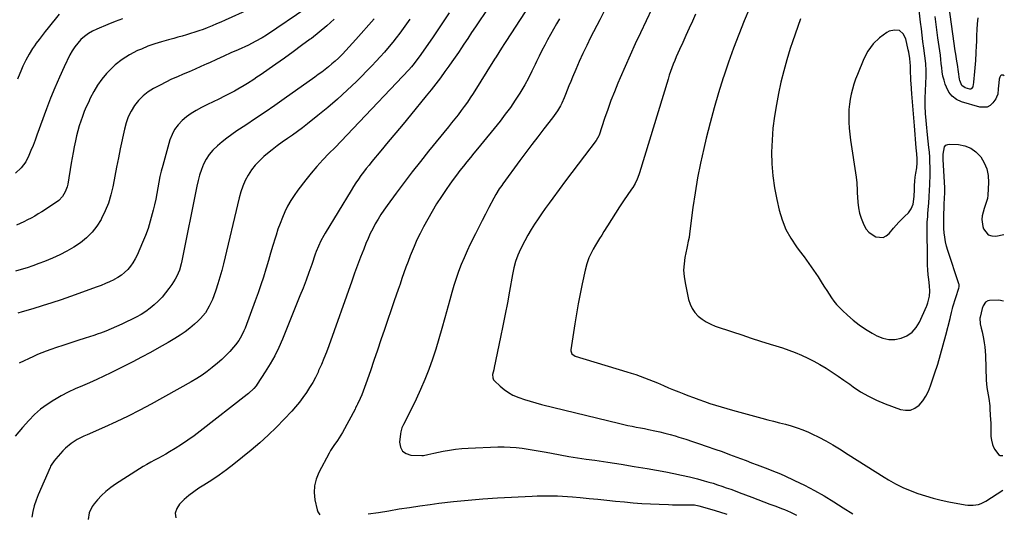
# Model space of a CAD drawing. Units: inches. Extents: x 1889690 to 1895013, y 432603 to 437867.
# Drawn here: x 1894367 to 1894996, y 432986 to 433302 of the extents above; entities that cross this region are included whole.
import ezdxf

# ---------------------------------------------------------------- set-up
doc = ezdxf.new("R2010")
doc.units = ezdxf.units.IN
doc.header["$MEASUREMENT"] = 0
for name, color, linetype in [('1', 7, 'Continuous'), ('7', 7, 'Continuous'), ('8', 7, 'Continuous')]:
    doc.layers.add(name, color=color, linetype=linetype)

msp = doc.modelspace()

# ---------------------------------------------------------------- linework, layer by layer
at = {"layer": '1', "color": 18}
for points in [[(1894866.25, 433302.49, 1910), (1894864.44, 433297.57, 1910), (1894862.71, 433292.61, 1910), (1894861.03, 433287.64, 1910), (1894859.64, 433283.43, 1910), (1894857.43, 433276.31, 1910), (1894855.42, 433269.13, 1910), (1894853.68, 433261.88, 1910), (1894852.13, 433254.59, 1910), (1894850.8, 433247.71, 1910), (1894849.55, 433240.15, 1910), (1894848.58, 433232.56, 1910), (1894848, 433224.93, 1910), (1894847.7, 433217.27, 1910), (1894847.88, 433209.62, 1910), (1894848.42, 433202.01, 1910), (1894849.51, 433194.45, 1910), (1894850.97, 433186.94, 1910), (1894852.55, 433180.08, 1910), (1894854.44, 433173.8, 1910), (1894856.83, 433167.76, 1910), (1894859.97, 433162.08, 1910), (1894863.62, 433156.63, 1910), (1894865.36, 433154.35, 1910), (1894868.48, 433150.19, 1910), (1894871.52, 433145.98, 1910), (1894874.47, 433141.7, 1910), (1894877.35, 433137.37, 1910), (1894880.06, 433133.21, 1910), (1894881.54, 433130.93, 1910), (1894883.02, 433128.65, 1910), (1894884.49, 433126.36, 1910), (1894885.96, 433124.08, 1910), (1894887.52, 433121.86, 1910), (1894889.18, 433119.73, 1910), (1894891, 433117.74, 1910), (1894892.93, 433115.84, 1910), (1894896.15, 433112.91, 1910), (1894899.86, 433109.75, 1910), (1894903.71, 433106.77, 1910), (1894907.75, 433104.05, 1910), (1894911.91, 433101.51, 1910), (1894914.95, 433099.79, 1910), (1894918.71, 433098.25, 1910), (1894922.55, 433097.35, 1910), (1894926.49, 433097.42, 1910), (1894930.49, 433098.12, 1910), (1894934.18, 433099.81, 1910), (1894937.42, 433102, 1910), (1894940.01, 433104.94, 1910), (1894942.16, 433108.37, 1910), (1894946.73, 433118.39, 1910), (1894946.97, 433118.99, 1910), (1894947.48, 433120.84, 1910), (1894948.53, 433125.09, 1910), (1894948.82, 433128.35, 1910), (1894948.63, 433131.62, 1910), (1894948.09, 433135.65, 1910), (1894947.73, 433138.76, 1910), (1894947.45, 433141.87, 1910), (1894947.29, 433144.99, 1910), (1894947.21, 433148.12, 1910), (1894947.05, 433169.31, 1910), (1894947.15, 433172.56, 1910), (1894947.42, 433175.79, 1910), (1894947.51, 433176.87, 1910), (1894947.6, 433177.95, 1910), (1894947.98, 433182.58, 1910), (1894948.13, 433184.57, 1910), (1894948.38, 433188.56, 1910), (1894948.59, 433192.86, 1910), (1894948.78, 433196.25, 1910), (1894948.89, 433197.94, 1910), (1894949.04, 433201.33, 1910), (1894949.06, 433203.03, 1910), (1894948.99, 433207.63, 1910), (1894948.88, 433210.78, 1910), (1894948.73, 433213.93, 1910), (1894948.49, 433217.07, 1910), (1894948.19, 433220.2, 1910), (1894947.33, 433228.23, 1910), (1894947.09, 433230.51, 1910), (1894946.86, 433232.79, 1910), (1894946.4, 433237.35, 1910), (1894946.01, 433241.92, 1910), (1894945.83, 433246.83, 1910), (1894945.89, 433251.73, 1910), (1894946.44, 433265.88, 1910), (1894946.47, 433269.09, 1910), (1894946.2, 433273.9, 1910), (1894945.67, 433278.68, 1910), (1894944.98, 433283.74, 1910), (1894944.43, 433287.87, 1910), (1894943.91, 433292, 1910), (1894943.41, 433296.13, 1910), (1894942.94, 433300.26, 1910), (1894938.47, 433340.69, 1910)], [(1894833.76, 433309.72, 1912), (1894830.22, 433301.13, 1912), (1894826.74, 433292.4, 1912), (1894823.39, 433283.62, 1912), (1894820.23, 433274.76, 1912), (1894817.2, 433265.87, 1912), (1894816.82, 433264.71, 1912), (1894813.81, 433255.16, 1912), (1894810.97, 433245.57, 1912), (1894808.37, 433235.9, 1912), (1894805.93, 433226.2, 1912), (1894804.36, 433219.59, 1912), (1894802.28, 433210.18, 1912), (1894800.4, 433200.74, 1912), (1894798.82, 433191.24, 1912), (1894797.44, 433181.71, 1912), (1894795.27, 433164.92, 1912), (1894794.93, 433162.59, 1912), (1894794.49, 433160.28, 1912), (1894793.76, 433156.83, 1912), (1894793.52, 433155.67, 1912), (1894792.32, 433149.88, 1912), (1894791.74, 433145.83, 1912), (1894791.5, 433141.79, 1912), (1894791.77, 433137.75, 1912), (1894792.38, 433133.7, 1912), (1894794.68, 433123.05, 1912), (1894795.63, 433120.05, 1912), (1894796.92, 433117.24, 1912), (1894798.71, 433114.71, 1912), (1894800.82, 433112.38, 1912), (1894803.31, 433110.38, 1912), (1894805.94, 433108.6, 1912), (1894808.77, 433107.16, 1912), (1894811.72, 433105.95, 1912), (1894822.69, 433102.26, 1912), (1894828.68, 433100.26, 1912), (1894834.68, 433098.29, 1912), (1894840.69, 433096.37, 1912), (1894846.72, 433094.47, 1912), (1894850.45, 433093.31, 1912), (1894854.59, 433091.96, 1912), (1894858.71, 433090.52, 1912), (1894862.77, 433088.95, 1912), (1894866.81, 433087.31, 1912), (1894870.77, 433085.5, 1912), (1894874.67, 433083.57, 1912), (1894878.47, 433081.45, 1912), (1894882.55, 433078.97, 1912), (1894886.38, 433076.48, 1912), (1894890.18, 433073.94, 1912), (1894893.93, 433071.34, 1912), (1894897.66, 433068.69, 1912), (1894899.73, 433067.19, 1912), (1894904.59, 433063.97, 1912), (1894909.59, 433061.03, 1912), (1894914.81, 433058.51, 1912), (1894920.19, 433056.27, 1912), (1894929.99, 433052.64, 1912), (1894933.26, 433052.08, 1912), (1894936.37, 433052.23, 1912), (1894939.23, 433053.46, 1912), (1894941.93, 433055.4, 1912), (1894944.25, 433058.18, 1912), (1894946.3, 433061.12, 1912), (1894947.94, 433064.31, 1912), (1894949.3, 433067.66, 1912), (1894951.85, 433075.37, 1912), (1894953.81, 433081.52, 1912), (1894955.68, 433087.71, 1912), (1894957.4, 433093.93, 1912), (1894959.04, 433100.18, 1912), (1894961.71, 433110.89, 1912), (1894961.94, 433111.8, 1912), (1894962.58, 433114.55, 1912), (1894963.29, 433117.29, 1912), (1894963.56, 433118.19, 1912), (1894967.31, 433130.09, 1912), (1894967.52, 433131.14, 1912), (1894967.51, 433132.21, 1912), (1894967.44, 433132.56, 1912), (1894967.34, 433132.9, 1912), (1894960.26, 433154.33, 1912), (1894959.46, 433157.09, 1912), (1894958.78, 433159.88, 1912), (1894958.3, 433162.71, 1912), (1894957.96, 433165.57, 1912), (1894957.77, 433168.45, 1912), (1894957.65, 433171.34, 1912), (1894957.65, 433174.22, 1912), (1894957.72, 433177.11, 1912), (1894957.94, 433181.97, 1912), (1894958.02, 433183.86, 1912), (1894958.19, 433187.66, 1912), (1894958.32, 433191.2, 1912), (1894958.28, 433194.42, 1912), (1894957.26, 433212.45, 1912), (1894957.27, 433215.85, 1912), (1894958.24, 433220.54, 1912), (1894959.06, 433221.55, 1912), (1894960.25, 433222.11, 1912), (1894961.67, 433222.35, 1912), (1894967.05, 433221.98, 1912), (1894971.16, 433221.15, 1912), (1894974.94, 433219.71, 1912), (1894978.22, 433217.34, 1912), (1894981.18, 433214.37, 1912), (1894981.34, 433214.16, 1912), (1894983.61, 433210.4, 1912), (1894985.3, 433206.46, 1912), (1894986.12, 433202.25, 1912), (1894986.36, 433197.86, 1912), (1894985.93, 433189.66, 1912), (1894985.64, 433187.45, 1912), (1894984.63, 433184.25, 1912), (1894983.53, 433181.07, 1912), (1894982.23, 433176.39, 1912), (1894982, 433174.11, 1912), (1894982.66, 433169.55, 1912), (1894983.08, 433168.17, 1912), (1894986.13, 433164.31, 1912), (1894988.37, 433163.61, 1912), (1894990.98, 433163.52, 1912), (1894996.01, 433164.58, 1912)], [(1894996.38, 433265.91, 1912), (1894995.59, 433266.36, 1912), (1894995.39, 433266.42, 1912), (1894994.34, 433266.32, 1912), (1894993.95, 433266, 1912), (1894993.46, 433265.14, 1912), (1894993.11, 433263.84, 1912), (1894992.89, 433261.59, 1912), (1894992.56, 433257.65, 1912), (1894992.21, 433254.31, 1912), (1894991.48, 433252.26, 1912), (1894990.91, 433251.31, 1912), (1894989.07, 433248.71, 1912), (1894987.3, 433247.05, 1912), (1894985.35, 433245.94, 1912), (1894980.71, 433245.86, 1912), (1894969.05, 433249.43, 1912), (1894965.86, 433250.94, 1912), (1894963.1, 433252.91, 1912), (1894961.01, 433255.58, 1912), (1894959.36, 433258.7, 1912), (1894958.66, 433260.68, 1912), (1894957.86, 433263.25, 1912), (1894957.19, 433265.85, 1912), (1894956.72, 433268.49, 1912), (1894956.38, 433271.16, 1912), (1894956.12, 433273.85, 1912), (1894955.84, 433276.54, 1912), (1894955.51, 433279.22, 1912), (1894955.16, 433281.9, 1912), (1894953.99, 433290.27, 1912), (1894953.06, 433297.14, 1912), (1894952.17, 433304.01, 1912)], [(1894936.29, 433274.45, 1908), (1894935.94, 433277.17, 1908), (1894935.28, 433281.23, 1908), (1894935.01, 433282.57, 1908), (1894933.51, 433289.76, 1908), (1894931.67, 433292.88, 1908), (1894929.35, 433294.9, 1908), (1894926.29, 433295.27, 1908), (1894922.75, 433294.52, 1908), (1894921.27, 433293.66, 1908), (1894916.63, 433290.28, 1908), (1894912.55, 433286.42, 1908), (1894909.29, 433281.84, 1908), (1894906.58, 433276.78, 1908), (1894902.49, 433266.91, 1908), (1894901.3, 433263.82, 1908), (1894900.22, 433260.7, 1908), (1894899.3, 433257.53, 1908), (1894898.5, 433254.33, 1908), (1894897.87, 433251.08, 1908), (1894897.39, 433247.83, 1908), (1894897.11, 433244.54, 1908), (1894896.98, 433241.24, 1908), (1894896.97, 433240.15, 1908), (1894897.02, 433236.29, 1908), (1894897.21, 433232.45, 1908), (1894897.59, 433228.62, 1908), (1894898.09, 433224.79, 1908), (1894901.78, 433201.19, 1908), (1894902.18, 433197.55, 1908), (1894902.4, 433192.66, 1908), (1894902.46, 433191.44, 1908), (1894902.78, 433185.14, 1908), (1894903.16, 433181.66, 1908), (1894903.8, 433178.24, 1908), (1894904.85, 433174.93, 1908), (1894906.15, 433171.68, 1908), (1894906.8, 433170.3, 1908), (1894908.21, 433168.02, 1908), (1894909.88, 433166.01, 1908), (1894911.95, 433164.41, 1908), (1894914.27, 433163.08, 1908), (1894918.93, 433162.7, 1908), (1894920.97, 433163.66, 1908), (1894922.87, 433165.2, 1908), (1894925.62, 433168.6, 1908), (1894927.27, 433170.53, 1908), (1894928.98, 433172.42, 1908), (1894930.77, 433174.21, 1908), (1894932.63, 433175.96, 1908), (1894935.09, 433178.32, 1908), (1894936.93, 433180.96, 1908), (1894938.14, 433184, 1908), (1894938.88, 433188.83, 1908), (1894938.94, 433193.34, 1908), (1894939.03, 433195.94, 1908), (1894939.2, 433198.53, 1908), (1894939.48, 433201.12, 1908), (1894939.83, 433203.69, 1908), (1894940.4, 433207.25, 1908), (1894940.74, 433210.45, 1908), (1894940.74, 433212.86, 1908), (1894940.47, 433216.03, 1908), (1894940.13, 433220.01, 1908), (1894938.96, 433234.1, 1908), (1894938.54, 433239.22, 1908), (1894938.13, 433244.33, 1908), (1894937.74, 433249.45, 1908), (1894937.36, 433254.57, 1908), (1894936.89, 433261.05, 1908), (1894936.76, 433262.93, 1908), (1894936.66, 433264.81, 1908), (1894936.53, 433268.58, 1908), (1894936.44, 433272.34, 1908), (1894936.29, 433274.45, 1908)], [(1894995.85, 433121.94, 1912), (1894992.91, 433122.5, 1912), (1894986.82, 433122.24, 1912), (1894985.95, 433122.08, 1912), (1894984.47, 433121.26, 1912), (1894982.95, 433118.97, 1912), (1894982.33, 433117.21, 1912), (1894980.9, 433111.61, 1912), (1894980.78, 433111.02, 1912), (1894980.86, 433107.44, 1912), (1894981.61, 433104.61, 1912), (1894982.16, 433102.32, 1912), (1894983.02, 433098.04, 1912), (1894983.49, 433095.31, 1912), (1894983.87, 433092.57, 1912), (1894984.13, 433089.82, 1912), (1894984.29, 433087.06, 1912), (1894984.84, 433071.44, 1912), (1894985.21, 433066.72, 1912), (1894985.55, 433064.38, 1912), (1894986.41, 433059.72, 1912), (1894987.03, 433055.03, 1912), (1894987.22, 433052.67, 1912), (1894987.61, 433045.92, 1912), (1894987.7, 433044.01, 1912), (1894987.81, 433040.2, 1912), (1894987.84, 433035.23, 1912), (1894988.12, 433033.02, 1912), (1894988.88, 433030.14, 1912), (1894989.53, 433028.41, 1912), (1894990.3, 433026.93, 1912), (1894992.57, 433023.77, 1912), (1894993.71, 433023.11, 1912), (1894995.48, 433023.21, 1912)]]:
    msp.add_polyline3d(points, dxfattribs=at)
at = {"layer": '7', "color": 18}
for points in [[(1894778.47, 433324.45, 1916), (1894763.86, 433293.59, 1916), (1894760.53, 433286.43, 1916), (1894757.26, 433279.24, 1916), (1894754.09, 433272.01, 1916), (1894750.99, 433264.76, 1916), (1894749.56, 433261.37, 1916), (1894747.28, 433255.76, 1916), (1894745.08, 433250.12, 1916), (1894743, 433244.43, 1916), (1894741, 433238.71, 1916), (1894737.45, 433228.15, 1916), (1894737.29, 433227.7, 1916), (1894735.67, 433224.71, 1916), (1894728.13, 433214.83, 1916), (1894724.07, 433209.5, 1916), (1894720.03, 433204.15, 1916), (1894716.03, 433198.78, 1916), (1894712.03, 433193.4, 1916), (1894707.9, 433187.78, 1916), (1894705.49, 433184.49, 1916), (1894703.11, 433181.18, 1916), (1894700.77, 433177.84, 1916), (1894698.45, 433174.48, 1916), (1894696.22, 433171.07, 1916), (1894694.06, 433167.62, 1916), (1894692.03, 433164.09, 1916), (1894690.08, 433160.51, 1916), (1894687.29, 433155.15, 1916), (1894685.5, 433151.28, 1916), (1894684.11, 433147.25, 1916), (1894683.02, 433143.11, 1916), (1894682.56, 433141.02, 1916), (1894682.15, 433138.93, 1916), (1894680.27, 433128.33, 1916), (1894678.93, 433120.92, 1916), (1894677.53, 433113.53, 1916), (1894676.07, 433106.15, 1916), (1894674.57, 433098.78, 1916), (1894670.51, 433079.35, 1916), (1894670.18, 433077.92, 1916), (1894669.48, 433075.08, 1916), (1894669.54, 433072.86, 1916), (1894670.12, 433071.58, 1916), (1894670.58, 433071.02, 1916), (1894674.35, 433067.45, 1916), (1894676.89, 433065.31, 1916), (1894679.58, 433063.41, 1916), (1894682.47, 433061.84, 1916), (1894686.26, 433060.22, 1916), (1894689.8, 433058.98, 1916), (1894693.36, 433057.82, 1916), (1894696.97, 433056.78, 1916), (1894700.6, 433055.83, 1916), (1894750.63, 433043.59, 1916), (1894753.25, 433042.98, 1916), (1894755.89, 433042.4, 1916), (1894758.53, 433041.87, 1916), (1894761.19, 433041.38, 1916), (1894763.84, 433040.9, 1916), (1894766.49, 433040.4, 1916), (1894769.14, 433039.87, 1916), (1894773.06, 433039.05, 1916), (1894776.33, 433038.31, 1916), (1894779.58, 433037.51, 1916), (1894782.81, 433036.62, 1916), (1894786.03, 433035.67, 1916), (1894788.41, 433034.93, 1916), (1894792.8, 433033.54, 1916), (1894797.18, 433032.12, 1916), (1894801.55, 433030.67, 1916), (1894805.91, 433029.2, 1916), (1894806.63, 433028.95, 1916), (1894811.34, 433027.31, 1916), (1894816.04, 433025.64, 1916), (1894820.72, 433023.92, 1916), (1894825.39, 433022.17, 1916), (1894827.89, 433021.22, 1916), (1894831.38, 433019.9, 1916), (1894834.88, 433018.59, 1916), (1894838.38, 433017.28, 1916), (1894841.88, 433015.98, 1916), (1894845.37, 433014.64, 1916), (1894848.84, 433013.26, 1916), (1894852.27, 433011.79, 1916), (1894855.69, 433010.28, 1916), (1894862.3, 433007.26, 1916), (1894868.75, 433004.15, 1916), (1894875.1, 433000.87, 1916), (1894881.31, 432997.32, 1916), (1894887.43, 432993.59, 1916), (1894893.48, 432989.75, 1916), (1894899.53, 432985.9, 1916)], [(1894550.77, 433309.46, 1934), (1894524.92, 433292.01, 1934), (1894522.15, 433290.24, 1934), (1894517.83, 433287.86, 1934), (1894513.39, 433285.71, 1934), (1894506.79, 433282.72, 1934), (1894502.22, 433280.65, 1934), (1894497.65, 433278.56, 1934), (1894493.09, 433276.46, 1934), (1894488.54, 433274.35, 1934), (1894486.86, 433273.57, 1934), (1894483.13, 433271.87, 1934), (1894479.39, 433270.21, 1934), (1894475.62, 433268.61, 1934), (1894471.83, 433267.04, 1934), (1894468.06, 433265.45, 1934), (1894464.33, 433263.77, 1934), (1894460.65, 433261.98, 1934), (1894457.01, 433260.1, 1934), (1894452.85, 433257.88, 1934), (1894449.35, 433255.67, 1934), (1894446.11, 433253.16, 1934), (1894443.26, 433250.22, 1934), (1894440.67, 433246.99, 1934), (1894438.52, 433243.43, 1934), (1894436.67, 433239.74, 1934), (1894435.27, 433235.85, 1934), (1894434.17, 433231.84, 1934), (1894431.52, 433219.26, 1934), (1894430.32, 433213.46, 1934), (1894429.15, 433207.65, 1934), (1894428.02, 433201.84, 1934), (1894426.93, 433196.02, 1934), (1894426.75, 433195.08, 1934), (1894425.52, 433189.81, 1934), (1894423.96, 433184.65, 1934), (1894421.93, 433179.66, 1934), (1894419.57, 433174.79, 1934), (1894419.26, 433174.2, 1934), (1894416.55, 433169.94, 1934), (1894413.51, 433165.97, 1934), (1894409.97, 433162.45, 1934), (1894406.09, 433159.22, 1934), (1894401.86, 433156.39, 1934), (1894397.51, 433153.77, 1934), (1894392.97, 433151.48, 1934), (1894388.32, 433149.4, 1934), (1894383.09, 433147.29, 1934), (1894379.43, 433145.88, 1934), (1894375.75, 433144.54, 1934), (1894372.02, 433143.3, 1934), (1894368.27, 433142.14, 1934), (1894364.52, 433140.98, 1934)], [(1894513.73, 433308.52, 1936), (1894498.54, 433301.59, 1936), (1894495.79, 433300.36, 1936), (1894493.02, 433299.15, 1936), (1894490.24, 433297.99, 1936), (1894487.04, 433296.69, 1936), (1894484.43, 433295.69, 1936), (1894481.8, 433294.74, 1936), (1894479.15, 433293.85, 1936), (1894476.48, 433293, 1936), (1894473.8, 433292.2, 1936), (1894471.12, 433291.43, 1936), (1894468.42, 433290.68, 1936), (1894465.72, 433289.96, 1936), (1894462.28, 433289.07, 1936), (1894457.89, 433287.82, 1936), (1894453.54, 433286.44, 1936), (1894449.26, 433284.86, 1936), (1894445.03, 433283.15, 1936), (1894442.59, 433282.1, 1936), (1894437.49, 433279.5, 1936), (1894432.68, 433276.51, 1936), (1894428.29, 433272.93, 1936), (1894424.19, 433268.95, 1936), (1894422.8, 433267.42, 1936), (1894419.79, 433263.78, 1936), (1894417.01, 433259.99, 1936), (1894414.6, 433255.95, 1936), (1894412.41, 433251.76, 1936), (1894411.15, 433249.03, 1936), (1894409.83, 433246.07, 1936), (1894408.58, 433243.08, 1936), (1894407.42, 433240.06, 1936), (1894406.32, 433237, 1936), (1894405.33, 433233.92, 1936), (1894404.41, 433230.81, 1936), (1894403.62, 433227.67, 1936), (1894402.9, 433224.51, 1936), (1894402.1, 433220.52, 1936), (1894401.43, 433217.06, 1936), (1894400.82, 433213.6, 1936), (1894400.22, 433210.13, 1936), (1894398.04, 433196.8, 1936), (1894397.66, 433195.07, 1936), (1894396.45, 433191.77, 1936), (1894394.62, 433188.75, 1936), (1894392.21, 433186.23, 1936), (1894390.79, 433185.17, 1936), (1894381.34, 433179.02, 1936), (1894379.14, 433177.64, 1936), (1894376.91, 433176.3, 1936), (1894374.65, 433175.03, 1936), (1894372.35, 433173.8, 1936), (1894370.03, 433172.63, 1936), (1894367.69, 433171.5, 1936), (1894365.33, 433170.42, 1936)], [(1894641.77, 433306.2, 1926), (1894638.37, 433301.12, 1926), (1894634.94, 433296.06, 1926), (1894631.48, 433291.01, 1926), (1894627.99, 433285.99, 1926), (1894622.51, 433278.14, 1926), (1894621.74, 433277.06, 1926), (1894619.32, 433273.88, 1926), (1894617.62, 433271.84, 1926), (1894615.84, 433269.87, 1926), (1894580.43, 433232.38, 1926), (1894576.57, 433228.32, 1926), (1894572.69, 433224.27, 1926), (1894568.77, 433220.26, 1926), (1894564.84, 433216.27, 1926), (1894560.97, 433212.22, 1926), (1894557.2, 433208.08, 1926), (1894553.59, 433203.8, 1926), (1894550.08, 433199.44, 1926), (1894544.97, 433192.82, 1926), (1894542.62, 433189.56, 1926), (1894540.44, 433186.2, 1926), (1894538.5, 433182.69, 1926), (1894536.71, 433179.09, 1926), (1894535.13, 433175.39, 1926), (1894533.65, 433171.65, 1926), (1894532.31, 433167.85, 1926), (1894531.08, 433164.02, 1926), (1894530.52, 433162.17, 1926), (1894529.08, 433157.39, 1926), (1894527.64, 433152.61, 1926), (1894526.2, 433147.82, 1926), (1894524.75, 433143.04, 1926), (1894524.55, 433142.38, 1926), (1894522.96, 433137.29, 1926), (1894521.3, 433132.22, 1926), (1894519.56, 433127.17, 1926), (1894517.75, 433122.15, 1926), (1894511.26, 433104.67, 1926), (1894510.59, 433103.01, 1926), (1894509.05, 433099.79, 1926), (1894507.21, 433096.71, 1926), (1894505.08, 433093.85, 1926), (1894503.91, 433092.49, 1926), (1894501.45, 433089.79, 1926), (1894498.95, 433087.17, 1926), (1894496.38, 433084.63, 1926), (1894493.69, 433082.21, 1926), (1894490.29, 433079.36, 1926), (1894487.09, 433076.91, 1926), (1894483.81, 433074.58, 1926), (1894480.42, 433072.41, 1926), (1894476.95, 433070.36, 1926), (1894451.32, 433056.09, 1926), (1894443.96, 433052.13, 1926), (1894436.54, 433048.32, 1926), (1894429.01, 433044.73, 1926), (1894421.4, 433041.28, 1926), (1894410.42, 433036.48, 1926), (1894408.28, 433035.49, 1926), (1894404.09, 433033.32, 1926), (1894400.1, 433030.83, 1926), (1894396.51, 433027.84, 1926), (1894394.87, 433026.15, 1926), (1894390.41, 433021.14, 1926), (1894389.34, 433019.85, 1926), (1894387.46, 433017.09, 1926), (1894387.07, 433016.35, 1926), (1894386.72, 433015.59, 1926), (1894379.1, 432998.1, 1926), (1894377.74, 432994.6, 1926), (1894376.58, 432991.05, 1926), (1894375.72, 432987.41, 1926), (1894375.05, 432983.72, 1926)], [(1894667.44, 433310.6, 1924), (1894661.03, 433301.07, 1924), (1894658.53, 433297.35, 1924), (1894656.03, 433293.62, 1924), (1894653.54, 433289.9, 1924), (1894651.06, 433286.16, 1924), (1894649.56, 433283.92, 1924), (1894647.56, 433280.94, 1924), (1894645.54, 433277.97, 1924), (1894643.49, 433275.03, 1924), (1894641.41, 433272.1, 1924), (1894638.96, 433268.66, 1924), (1894636.07, 433264.71, 1924), (1894633.14, 433260.8, 1924), (1894630.12, 433256.95, 1924), (1894627.05, 433253.15, 1924), (1894616.92, 433240.84, 1924), (1894612.23, 433235.15, 1924), (1894607.53, 433229.47, 1924), (1894602.82, 433223.8, 1924), (1894598.11, 433218.13, 1924), (1894592.31, 433211.16, 1924), (1894590.51, 433208.96, 1924), (1894588.75, 433206.74, 1924), (1894587.04, 433204.47, 1924), (1894585.35, 433202.19, 1924), (1894583.72, 433199.86, 1924), (1894582.13, 433197.51, 1924), (1894580.58, 433195.13, 1924), (1894579.08, 433192.72, 1924), (1894562.51, 433165.47, 1924), (1894561.56, 433163.85, 1924), (1894559.79, 433160.54, 1924), (1894558.2, 433157.14, 1924), (1894556.8, 433153.66, 1924), (1894556.16, 433151.89, 1924), (1894553.89, 433145.32, 1924), (1894552.1, 433140.28, 1924), (1894550.26, 433135.25, 1924), (1894548.35, 433130.26, 1924), (1894546.38, 433125.28, 1924), (1894535.22, 433097.64, 1924), (1894532.84, 433092.21, 1924), (1894530.25, 433086.9, 1924), (1894527.35, 433081.75, 1924), (1894524.23, 433076.71, 1924), (1894518.97, 433068.73, 1924), (1894518.31, 433067.79, 1924), (1894516.83, 433066.01, 1924), (1894513.44, 433062.86, 1924), (1894512.53, 433062.13, 1924), (1894482.6, 433038.68, 1924), (1894478.72, 433035.76, 1924), (1894474.79, 433032.93, 1924), (1894470.75, 433030.24, 1924), (1894466.65, 433027.64, 1924), (1894463.06, 433025.45, 1924), (1894460.69, 433024.05, 1924), (1894458.3, 433022.69, 1924), (1894455.88, 433021.38, 1924), (1894453.43, 433020.12, 1924), (1894450.99, 433018.85, 1924), (1894448.58, 433017.52, 1924), (1894446.21, 433016.13, 1924), (1894443.88, 433014.68, 1924), (1894428.61, 433004.88, 1924), (1894425.44, 433002.65, 1924), (1894422.42, 433000.24, 1924), (1894419.63, 432997.58, 1924), (1894416.98, 432994.75, 1924), (1894414.83, 432992.24, 1924), (1894413.55, 432990.46, 1924), (1894411.78, 432986.52, 1924), (1894411.13, 432982.17, 1924)], [(1894690.26, 433306.97, 1922), (1894677.87, 433288.02, 1922), (1894676.96, 433286.62, 1922), (1894675.17, 433283.79, 1922), (1894673.4, 433280.94, 1922), (1894671.64, 433278.09, 1922), (1894670.75, 433276.67, 1922), (1894656.95, 433254.63, 1922), (1894655.15, 433251.85, 1922), (1894653.3, 433249.1, 1922), (1894651.37, 433246.4, 1922), (1894649.4, 433243.73, 1922), (1894647.37, 433241.1, 1922), (1894645.33, 433238.48, 1922), (1894643.27, 433235.88, 1922), (1894641.19, 433233.3, 1922), (1894628.58, 433217.78, 1922), (1894623.3, 433211.18, 1922), (1894618.08, 433204.53, 1922), (1894612.96, 433197.8, 1922), (1894607.91, 433191.02, 1922), (1894602.03, 433183.01, 1922), (1894600.02, 433180.17, 1922), (1894598.08, 433177.27, 1922), (1894596.25, 433174.31, 1922), (1894594.49, 433171.3, 1922), (1894592.85, 433168.22, 1922), (1894591.3, 433165.11, 1922), (1894589.87, 433161.93, 1922), (1894588.52, 433158.72, 1922), (1894587.08, 433155.06, 1922), (1894585.1, 433149.98, 1922), (1894583.15, 433144.88, 1922), (1894581.26, 433139.76, 1922), (1894579.41, 433134.63, 1922), (1894564.72, 433093.29, 1922), (1894563.24, 433089.28, 1922), (1894561.69, 433085.3, 1922), (1894560.03, 433081.35, 1922), (1894558.31, 433077.44, 1922), (1894557.91, 433076.55, 1922), (1894556.25, 433073.15, 1922), (1894554.49, 433069.81, 1922), (1894552.55, 433066.57, 1922), (1894550.49, 433063.4, 1922), (1894548.29, 433060.32, 1922), (1894546, 433057.31, 1922), (1894543.58, 433054.4, 1922), (1894541.08, 433051.56, 1922), (1894536.36, 433046.44, 1922), (1894531.33, 433041.2, 1922), (1894526.15, 433036.12, 1922), (1894520.75, 433031.28, 1922), (1894515.2, 433026.59, 1922), (1894504.14, 433017.65, 1922), (1894499.52, 433014.06, 1922), (1894494.8, 433010.6, 1922), (1894489.96, 433007.32, 1922), (1894485.03, 433004.17, 1922), (1894481.77, 433002.18, 1922), (1894478.5, 433000, 1922), (1894475.36, 432997.66, 1922), (1894472.41, 432995.08, 1922), (1894469.34, 432992.07, 1922), (1894467.62, 432989.25, 1922), (1894466.71, 432986.35, 1922), (1894467.01, 432983.32, 1922)], [(1894742.41, 433310.66, 1918), (1894737.86, 433301.86, 1918), (1894732.07, 433290.43, 1918), (1894729.57, 433285.38, 1918), (1894727.14, 433280.29, 1918), (1894724.81, 433275.16, 1918), (1894722.56, 433269.99, 1918), (1894720.51, 433265.15, 1918), (1894719.34, 433262.37, 1918), (1894718.19, 433259.59, 1918), (1894717.06, 433256.8, 1918), (1894715.94, 433254, 1918), (1894715.08, 433251.83, 1918), (1894713.59, 433248.46, 1918), (1894712.74, 433246.83, 1918), (1894710.87, 433243.66, 1918), (1894708.79, 433240.62, 1918), (1894707.68, 433239.14, 1918), (1894702.14, 433232.07, 1918), (1894698.26, 433227.06, 1918), (1894694.41, 433222.03, 1918), (1894690.62, 433216.95, 1918), (1894686.86, 433211.85, 1918), (1894676.04, 433197.01, 1918), (1894675.24, 433195.9, 1918), (1894673.72, 433193.63, 1918), (1894671.58, 433190.13, 1918), (1894670.26, 433187.74, 1918), (1894667.07, 433181.79, 1918), (1894664.85, 433177.59, 1918), (1894662.67, 433173.38, 1918), (1894660.54, 433169.15, 1918), (1894658.43, 433164.89, 1918), (1894655.19, 433158.27, 1918), (1894653.18, 433153.98, 1918), (1894651.25, 433149.66, 1918), (1894649.46, 433145.27, 1918), (1894647.76, 433140.85, 1918), (1894646.18, 433136.39, 1918), (1894644.68, 433131.89, 1918), (1894643.31, 433127.36, 1918), (1894642.02, 433122.8, 1918), (1894638.9, 433111.13, 1918), (1894637.05, 433104.49, 1918), (1894635.13, 433097.86, 1918), (1894633.09, 433091.28, 1918), (1894630.98, 433084.71, 1918), (1894628.67, 433078.22, 1918), (1894626.19, 433071.8, 1918), (1894623.46, 433065.48, 1918), (1894620.55, 433059.23, 1918), (1894614.35, 433046.57, 1918), (1894612.59, 433043.1, 1918), (1894611.45, 433040.79, 1918), (1894610.71, 433038.35, 1918), (1894610.51, 433037.08, 1918), (1894609.99, 433031.7, 1918), (1894610.55, 433028.55, 1918), (1894611.82, 433026.02, 1918), (1894614.16, 433024.44, 1918), (1894617.21, 433023.48, 1918), (1894624.28, 433023.27, 1918), (1894625.24, 433023.28, 1918), (1894628.07, 433023.73, 1918), (1894631.81, 433024.66, 1918), (1894637.84, 433025.95, 1918), (1894641.82, 433026.68, 1918), (1894645.81, 433027.28, 1918), (1894649.83, 433027.67, 1918), (1894653.86, 433027.92, 1918), (1894672.88, 433028.62, 1918), (1894676.76, 433028.66, 1918), (1894680.63, 433028.56, 1918), (1894684.49, 433028.26, 1918), (1894688.35, 433027.83, 1918), (1894692.2, 433027.25, 1918), (1894696.04, 433026.64, 1918), (1894699.87, 433025.97, 1918), (1894703.69, 433025.26, 1918), (1894707.05, 433024.61, 1918), (1894712.56, 433023.59, 1918), (1894718.08, 433022.62, 1918), (1894723.61, 433021.73, 1918), (1894729.14, 433020.9, 1918), (1894734.79, 433020.09, 1918), (1894743.16, 433018.86, 1918), (1894751.52, 433017.57, 1918), (1894759.86, 433016.21, 1918), (1894768.2, 433014.79, 1918), (1894780.05, 433012.72, 1918), (1894785.15, 433011.75, 1918), (1894790.24, 433010.69, 1918), (1894795.29, 433009.49, 1918), (1894800.33, 433008.19, 1918), (1894804.66, 433007.01, 1918), (1894807.5, 433006.21, 1918), (1894810.34, 433005.38, 1918), (1894813.16, 433004.49, 1918), (1894815.97, 433003.57, 1918), (1894818.76, 433002.6, 1918), (1894821.55, 433001.62, 1918), (1894824.32, 433000.6, 1918), (1894827.08, 432999.55, 1918), (1894835.1, 432996.48, 1918), (1894838.91, 432995.02, 1918), (1894842.72, 432993.57, 1918), (1894846.53, 432992.13, 1918), (1894850.35, 432990.69, 1918), (1894854.02, 432989.32, 1918), (1894855.99, 432988.54, 1918), (1894859.85, 432986.85, 1918), (1894863.61, 432984.93, 1918)], [(1894979.54, 433303.03, 1914), (1894979.12, 433299.28, 1914), (1894978.84, 433295.52, 1914), (1894978.65, 433291.75, 1914), (1894978.51, 433287.79, 1914), (1894978.42, 433285.4, 1914), (1894978.2, 433280.62, 1914), (1894977.92, 433275.84, 1914), (1894977.56, 433271.07, 1914), (1894977.35, 433268.69, 1914), (1894976.7, 433261.86, 1914), (1894976.67, 433261.59, 1914), (1894976.59, 433260.72, 1914), (1894976.3, 433258.98, 1914), (1894975.35, 433257.79, 1914), (1894974.9, 433257.54, 1914), (1894974.4, 433257.47, 1914), (1894971.29, 433258.3, 1914), (1894969.27, 433259.76, 1914), (1894967.98, 433263.07, 1914), (1894967.8, 433263.96, 1914), (1894966.38, 433273.25, 1914), (1894966.05, 433275.42, 1914), (1894965.4, 433279.77, 1914), (1894965.09, 433281.94, 1914), (1894961.07, 433309.93, 1914)], [(1894616.5, 433302.14, 1928), (1894614.41, 433299.16, 1928), (1894612.3, 433296.2, 1928), (1894610.13, 433293.28, 1928), (1894607.92, 433290.38, 1928), (1894605.66, 433287.54, 1928), (1894603.35, 433284.72, 1928), (1894600.33, 433281.18, 1928), (1894597.7, 433278.2, 1928), (1894594.98, 433275.3, 1928), (1894592.23, 433272.43, 1928), (1894582.39, 433262.47, 1928), (1894576.49, 433256.72, 1928), (1894570.45, 433251.12, 1928), (1894564.21, 433245.75, 1928), (1894557.83, 433240.54, 1928), (1894551.13, 433235.27, 1928), (1894547.97, 433232.84, 1928), (1894544.79, 433230.44, 1928), (1894541.56, 433228.11, 1928), (1894538.3, 433225.82, 1928), (1894535.05, 433223.51, 1928), (1894531.84, 433221.15, 1928), (1894528.7, 433218.71, 1928), (1894525.59, 433216.22, 1928), (1894523.36, 433214.38, 1928), (1894520.46, 433211.72, 1928), (1894517.77, 433208.88, 1928), (1894515.4, 433205.77, 1928), (1894513.25, 433202.48, 1928), (1894511.42, 433198.99, 1928), (1894509.8, 433195.41, 1928), (1894508.51, 433191.71, 1928), (1894507.44, 433187.91, 1928), (1894497.47, 433145.66, 1928), (1894496.4, 433141.43, 1928), (1894495.25, 433137.22, 1928), (1894493.97, 433133.05, 1928), (1894492.6, 433128.91, 1928), (1894491.33, 433125.22, 1928), (1894490.47, 433122.97, 1928), (1894488.43, 433118.61, 1928), (1894485.91, 433114.51, 1928), (1894482.87, 433110.81, 1928), (1894481.16, 433109.12, 1928), (1894478.97, 433107.13, 1928), (1894476.01, 433104.61, 1928), (1894472.95, 433102.22, 1928), (1894469.75, 433100.03, 1928), (1894466.45, 433097.97, 1928), (1894462.08, 433095.42, 1928), (1894456.5, 433092.24, 1928), (1894450.89, 433089.12, 1928), (1894445.21, 433086.11, 1928), (1894439.5, 433083.17, 1928), (1894425.46, 433076.1, 1928), (1894420.98, 433073.9, 1928), (1894416.48, 433071.77, 1928), (1894411.93, 433069.73, 1928), (1894407.35, 433067.75, 1928), (1894402.79, 433065.73, 1928), (1894398.3, 433063.6, 1928), (1894393.88, 433061.29, 1928), (1894389.52, 433058.87, 1928), (1894389.14, 433058.65, 1928), (1894384.79, 433055.84, 1928), (1894380.64, 433052.78, 1928), (1894376.8, 433049.34, 1928), (1894373.17, 433045.65, 1928), (1894369.04, 433041.04, 1928), (1894364.3, 433035.52, 1928)], [(1894432.9, 433302.44, 1938), (1894428.19, 433300.67, 1938), (1894423.52, 433298.79, 1938), (1894416.64, 433295.88, 1938), (1894413.88, 433294.53, 1938), (1894411.24, 433293, 1938), (1894408.79, 433291.19, 1938), (1894406.45, 433289.19, 1938), (1894404.35, 433286.95, 1938), (1894402.43, 433284.58, 1938), (1894400.78, 433282.01, 1938), (1894399.31, 433279.32, 1938), (1894395.7, 433271.72, 1938), (1894392.66, 433265.08, 1938), (1894389.75, 433258.39, 1938), (1894387.03, 433251.63, 1938), (1894384.43, 433244.8, 1938), (1894378.33, 433228.07, 1938), (1894377.1, 433224.79, 1938), (1894375.82, 433221.52, 1938), (1894374.48, 433218.28, 1938), (1894373.1, 433215.06, 1938), (1894371.15, 433211.01, 1938), (1894368.3, 433207.05, 1938), (1894364.69, 433203.68, 1938)], [(1894568.11, 433302.16, 1932), (1894563.44, 433297.92, 1932), (1894558.59, 433293.87, 1932), (1894553.63, 433289.96, 1932), (1894552.87, 433289.38, 1932), (1894547.42, 433285.31, 1932), (1894541.94, 433281.28, 1932), (1894536.41, 433277.32, 1932), (1894530.85, 433273.4, 1932), (1894520.84, 433266.44, 1932), (1894518.85, 433265.07, 1932), (1894516.85, 433263.73, 1932), (1894512.79, 433261.09, 1932), (1894510.74, 433259.82, 1932), (1894506.56, 433257.41, 1932), (1894504.43, 433256.26, 1932), (1894501.62, 433254.78, 1932), (1894498.06, 433252.94, 1932), (1894494.49, 433251.12, 1932), (1894490.91, 433249.33, 1932), (1894487.31, 433247.57, 1932), (1894483.45, 433245.69, 1932), (1894480.14, 433243.91, 1932), (1894476.94, 433241.96, 1932), (1894473.92, 433239.74, 1932), (1894471.01, 433237.36, 1932), (1894468.47, 433234.66, 1932), (1894466.29, 433231.75, 1932), (1894464.62, 433228.51, 1932), (1894463.31, 433225.04, 1932), (1894458.66, 433208.63, 1932), (1894457.72, 433205.09, 1932), (1894456.88, 433201.53, 1932), (1894456.16, 433197.95, 1932), (1894455.53, 433194.34, 1932), (1894454.92, 433190.74, 1932), (1894454.24, 433187.14, 1932), (1894453.46, 433183.57, 1932), (1894452.61, 433180, 1932), (1894452.03, 433177.67, 1932), (1894450.72, 433172.99, 1932), (1894449.27, 433168.36, 1932), (1894447.59, 433163.81, 1932), (1894445.76, 433159.31, 1932), (1894442.27, 433151.32, 1932), (1894441.04, 433148.86, 1932), (1894439.67, 433146.5, 1932), (1894438.07, 433144.3, 1932), (1894436.31, 433142.19, 1932), (1894434.35, 433140.28, 1932), (1894432.26, 433138.53, 1932), (1894430, 433137.01, 1932), (1894427.63, 433135.65, 1932), (1894427.38, 433135.53, 1932), (1894424.76, 433134.28, 1932), (1894422.12, 433133.09, 1932), (1894419.44, 433132, 1932), (1894416.73, 433130.97, 1932), (1894399.75, 433124.88, 1932), (1894393.78, 433122.8, 1932), (1894387.78, 433120.78, 1932), (1894381.75, 433118.86, 1932), (1894375.7, 433117.02, 1932), (1894368.77, 433114.97, 1932), (1894366.19, 433114.13, 1932)], [(1894799.07, 433305.52, 1914), (1894797.07, 433300.96, 1914), (1894795.04, 433296.4, 1914), (1894792.99, 433291.86, 1914), (1894790.91, 433287.32, 1914), (1894788.85, 433282.89, 1914), (1894787.8, 433280.57, 1914), (1894786.78, 433278.24, 1914), (1894785.81, 433275.9, 1914), (1894784.86, 433273.54, 1914), (1894783.96, 433271.16, 1914), (1894783.1, 433268.77, 1914), (1894782.3, 433266.36, 1914), (1894781.53, 433263.94, 1914), (1894763.28, 433204, 1914), (1894762.82, 433202.6, 1914), (1894761.75, 433199.85, 1914), (1894760.47, 433197.2, 1914), (1894758.99, 433194.65, 1914), (1894758.19, 433193.41, 1914), (1894753.18, 433186.09, 1914), (1894750.52, 433182.15, 1914), (1894747.91, 433178.18, 1914), (1894745.34, 433174.18, 1914), (1894742.82, 433170.15, 1914), (1894740.46, 433166.33, 1914), (1894739.14, 433164.19, 1914), (1894737.83, 433162.05, 1914), (1894736.53, 433159.9, 1914), (1894735.23, 433157.75, 1914), (1894733.75, 433155.21, 1914), (1894732.77, 433153.38, 1914), (1894731, 433149.6, 1914), (1894729.56, 433145.69, 1914), (1894728.5, 433141.67, 1914), (1894726.65, 433132.99, 1914), (1894725.35, 433126.6, 1914), (1894724.12, 433120.19, 1914), (1894723, 433113.76, 1914), (1894721.95, 433107.32, 1914), (1894719.41, 433090.73, 1914), (1894719.39, 433090.06, 1914), (1894720.05, 433088.22, 1914), (1894722.26, 433086.69, 1914), (1894755.24, 433076.73, 1914), (1894758.07, 433075.84, 1914), (1894760.9, 433074.92, 1914), (1894763.71, 433073.94, 1914), (1894766.5, 433072.93, 1914), (1894769.28, 433071.87, 1914), (1894772.04, 433070.77, 1914), (1894774.79, 433069.62, 1914), (1894778.57, 433067.97, 1914), (1894781.82, 433066.55, 1914), (1894785.09, 433065.16, 1914), (1894788.38, 433063.83, 1914), (1894791.69, 433062.53, 1914), (1894794.19, 433061.57, 1914), (1894797.7, 433060.25, 1914), (1894801.22, 433058.96, 1914), (1894804.76, 433057.71, 1914), (1894808.31, 433056.49, 1914), (1894811.87, 433055.33, 1914), (1894815.45, 433054.21, 1914), (1894819.05, 433053.16, 1914), (1894822.67, 433052.15, 1914), (1894841.43, 433047.1, 1914), (1894845.21, 433046.09, 1914), (1894848.98, 433045.1, 1914), (1894852.76, 433044.12, 1914), (1894856.54, 433043.15, 1914), (1894860.3, 433042.1, 1914), (1894864, 433040.92, 1914), (1894867.65, 433039.54, 1914), (1894871.24, 433038.04, 1914), (1894873.37, 433037.09, 1914), (1894877.94, 433034.92, 1914), (1894882.43, 433032.6, 1914), (1894886.81, 433030.08, 1914), (1894891.11, 433027.41, 1914), (1894896.66, 433023.79, 1914), (1894902.36, 433020.11, 1914), (1894908.09, 433016.46, 1914), (1894913.86, 433012.87, 1914), (1894919.65, 433009.33, 1914), (1894922.4, 433007.66, 1914), (1894926.91, 433005.12, 1914), (1894931.5, 433002.79, 1914), (1894936.24, 433000.75, 1914), (1894941.07, 432998.92, 1914), (1894945.99, 432997.34, 1914), (1894950.96, 432995.9, 1914), (1894955.98, 432994.68, 1914), (1894961.04, 432993.6, 1914), (1894971.3, 432991.64, 1914), (1894973.02, 432991.4, 1914), (1894976.48, 432991.35, 1914), (1894979.9, 432991.93, 1914), (1894981.54, 432992.44, 1914), (1894984.62, 432994, 1914), (1894995.4, 433000.94, 1914)]]:
    msp.add_polyline3d(points, dxfattribs=at)
at = {"layer": '8', "color": 18}
for points in [[(1894392.42, 433305.41, 1940), (1894385.4, 433296.72, 1940), (1894383.47, 433294.28, 1940), (1894381.56, 433291.81, 1940), (1894379.7, 433289.32, 1940), (1894377.87, 433286.8, 1940), (1894376.76, 433285.23, 1940), (1894375.54, 433283.46, 1940), (1894373.28, 433279.8, 1940), (1894371.24, 433276, 1940), (1894369.4, 433272.11, 1940), (1894368.55, 433270.13, 1940), (1894365.95, 433263.84, 1940)], [(1894593.77, 433302.55, 1930), (1894582.14, 433289.19, 1930), (1894580.02, 433286.81, 1930), (1894577.88, 433284.46, 1930), (1894575.69, 433282.15, 1930), (1894573.48, 433279.86, 1930), (1894572.91, 433279.29, 1930), (1894570.92, 433277.35, 1930), (1894568.89, 433275.45, 1930), (1894566.8, 433273.62, 1930), (1894564.66, 433271.84, 1930), (1894562.48, 433270.12, 1930), (1894560.27, 433268.42, 1930), (1894558.04, 433266.76, 1930), (1894555.79, 433265.13, 1930), (1894536.3, 433251.24, 1930), (1894530.25, 433246.98, 1930), (1894524.17, 433242.77, 1930), (1894518.04, 433238.63, 1930), (1894511.88, 433234.53, 1930), (1894506.08, 433230.72, 1930), (1894502.84, 433228.5, 1930), (1894499.67, 433226.21, 1930), (1894496.6, 433223.79, 1930), (1894493.58, 433221.28, 1930), (1894490.63, 433218.4, 1930), (1894488.33, 433215.66, 1930), (1894486.42, 433212.63, 1930), (1894484.78, 433209.41, 1930), (1894483.46, 433206, 1930), (1894482.27, 433202.55, 1930), (1894481.3, 433199.03, 1930), (1894480.48, 433195.46, 1930), (1894470.96, 433147.77, 1930), (1894470.5, 433145.72, 1930), (1894469.29, 433141.71, 1930), (1894467.68, 433137.84, 1930), (1894466.73, 433135.97, 1930), (1894464.48, 433132.44, 1930), (1894462.63, 433129.89, 1930), (1894460.49, 433127.12, 1930), (1894458.24, 433124.45, 1930), (1894455.82, 433121.94, 1930), (1894453.29, 433119.52, 1930), (1894450.6, 433117.3, 1930), (1894447.8, 433115.23, 1930), (1894444.84, 433113.4, 1930), (1894441.78, 433111.72, 1930), (1894432.58, 433107.16, 1930), (1894429.22, 433105.58, 1930), (1894425.83, 433104.08, 1930), (1894422.39, 433102.73, 1930), (1894418.9, 433101.46, 1930), (1894417.48, 433100.97, 1930), (1894414.68, 433100.02, 1930), (1894411.87, 433099.08, 1930), (1894409.06, 433098.14, 1930), (1894404.53, 433096.65, 1930), (1894400.62, 433095.37, 1930), (1894396.7, 433094.1, 1930), (1894394.75, 433093.47, 1930), (1894390.84, 433092.18, 1930), (1894387.12, 433090.92, 1930), (1894384.31, 433089.92, 1930), (1894381.51, 433088.85, 1930), (1894378.76, 433087.69, 1930), (1894376.03, 433086.48, 1930), (1894367.04, 433082.29, 1930)], [(1894712.26, 433302.51, 1920), (1894710.28, 433299.17, 1920), (1894708.32, 433295.81, 1920), (1894706.42, 433292.42, 1920), (1894704.54, 433289.02, 1920), (1894702.71, 433285.59, 1920), (1894700.94, 433282.14, 1920), (1894699.22, 433278.65, 1920), (1894697.55, 433275.14, 1920), (1894696.69, 433273.29, 1920), (1894694.55, 433268.87, 1920), (1894692.32, 433264.51, 1920), (1894689.94, 433260.23, 1920), (1894687.46, 433256, 1920), (1894686.85, 433254.99, 1920), (1894683.9, 433250.36, 1920), (1894680.82, 433245.81, 1920), (1894677.57, 433241.4, 1920), (1894674.19, 433237.07, 1920), (1894659.82, 433219.4, 1920), (1894657.55, 433216.6, 1920), (1894655.28, 433213.8, 1920), (1894653.02, 433210.99, 1920), (1894650.75, 433208.19, 1920), (1894648.52, 433205.36, 1920), (1894646.33, 433202.5, 1920), (1894644.2, 433199.6, 1920), (1894642.1, 433196.66, 1920), (1894639.83, 433193.4, 1920), (1894636.71, 433188.77, 1920), (1894633.69, 433184.07, 1920), (1894630.84, 433179.27, 1920), (1894628.08, 433174.41, 1920), (1894625.37, 433169.43, 1920), (1894623.2, 433165.26, 1920), (1894621.13, 433161.05, 1920), (1894619.23, 433156.76, 1920), (1894617.43, 433152.42, 1920), (1894616.78, 433150.77, 1920), (1894615.41, 433147.21, 1920), (1894614.07, 433143.64, 1920), (1894612.78, 433140.06, 1920), (1894611.53, 433136.46, 1920), (1894610.29, 433132.85, 1920), (1894609.06, 433129.24, 1920), (1894607.82, 433125.63, 1920), (1894606.59, 433122.02, 1920), (1894600.3, 433103.66, 1920), (1894598.06, 433097.09, 1920), (1894595.82, 433090.53, 1920), (1894593.59, 433083.96, 1920), (1894591.36, 433077.4, 1920), (1894588.51, 433068.99, 1920), (1894587.67, 433066.64, 1920), (1894585.82, 433062, 1920), (1894584.82, 433059.72, 1920), (1894583.09, 433055.97, 1920), (1894582.72, 433055.19, 1920), (1894581.94, 433053.65, 1920), (1894581.54, 433052.89, 1920), (1894573.56, 433037.87, 1920), (1894572.58, 433036.14, 1920), (1894570.42, 433032.83, 1920), (1894568.05, 433029.65, 1920), (1894565.89, 433026.34, 1920), (1894564.92, 433024.61, 1920), (1894558.42, 433012.32, 1920), (1894556.74, 433008.12, 1920), (1894555.66, 433003.84, 1920), (1894555.49, 432999.42, 1920), (1894555.92, 432994.92, 1920), (1894557.26, 432988.38, 1920), (1894557.68, 432987.19, 1920), (1894559.13, 432985.29, 1920)], [(1894589.93, 432985.89, 1920), (1894596.54, 432986.82, 1920), (1894603.13, 432987.86, 1920), (1894609.72, 432988.96, 1920), (1894616.32, 432990.01, 1920), (1894622.92, 432990.98, 1920), (1894629.54, 432991.89, 1920), (1894635, 432992.61, 1920), (1894644.36, 432993.74, 1920), (1894653.73, 432994.71, 1920), (1894663.13, 432995.46, 1920), (1894672.54, 432996.05, 1920), (1894694.68, 432997.18, 1920), (1894697.92, 432997.32, 1920), (1894701.15, 432997.4, 1920), (1894704.39, 432997.42, 1920), (1894707.63, 432997.4, 1920), (1894710.86, 432997.31, 1920), (1894714.1, 432997.17, 1920), (1894717.33, 432996.96, 1920), (1894720.56, 432996.7, 1920), (1894725.42, 432996.25, 1920), (1894731.08, 432995.73, 1920), (1894736.74, 432995.18, 1920), (1894742.39, 432994.62, 1920), (1894748.04, 432994.04, 1920), (1894753.7, 432993.44, 1920), (1894759.22, 432992.93, 1920), (1894764.75, 432992.49, 1920), (1894770.28, 432992.18, 1920), (1894775.82, 432991.95, 1920), (1894781.92, 432991.76, 1920), (1894784.42, 432991.7, 1920), (1894789.41, 432991.64, 1920), (1894791.9, 432991.64, 1920), (1894795.44, 432991.67, 1920), (1894798.34, 432991.53, 1920), (1894801.19, 432991, 1920), (1894809.5, 432988.69, 1920), (1894814.32, 432987.25, 1920), (1894819.1, 432985.69, 1920)]]:
    msp.add_polyline3d(points, dxfattribs=at)

doc.saveas('drawing.dxf')
